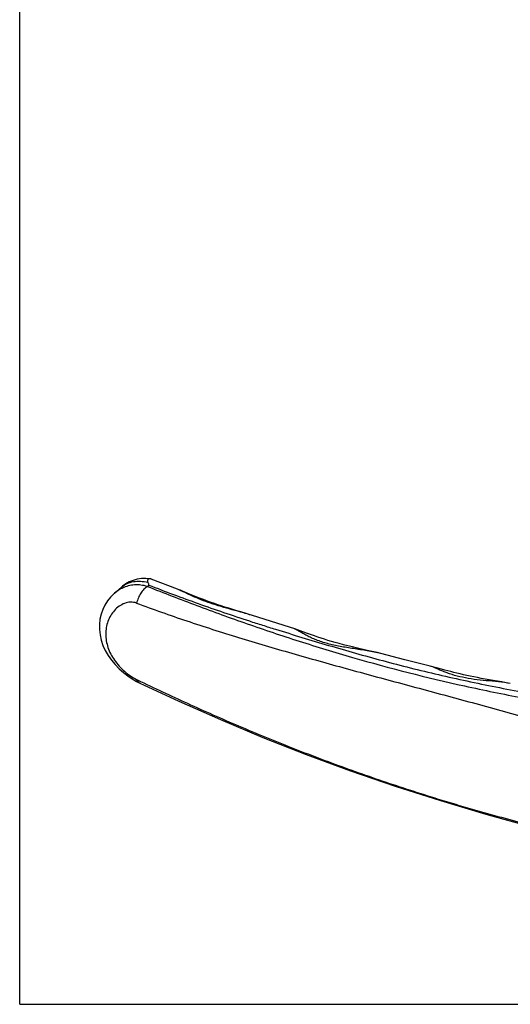
# Model space of a CAD drawing. Units: millimetres. Extents: x 0 to 420, y 0 to 297.
# Drawn here: x 0 to 74, y 0 to 148 of the extents above; entities that cross this region are included whole.
import ezdxf

# ---------------------------------------------------------------- set-up
doc = ezdxf.new("R2010")
doc.units = ezdxf.units.MM
doc.header["$LTSCALE"] = 23.1
doc.layers.get('0').update_dxf_attribs({"linetype": 'CONTINUOUS'})
doc.layers.add('COMPONENTI_DI_ASSIEME', color=7, linetype='CONTINUOUS')

msp = doc.modelspace()

# ---------------------------------------------------------------- linework, layer by layer
at = {"color": 7, "linetype": 'Continuous'}
for q in [(0, 297), (420, 0)]:
    msp.add_line((0, 0), q, dxfattribs=at)
at = {"layer": 'COMPONENTI_DI_ASSIEME', "color": 7, "linetype": 'Continuous'}
for p, q in [((23.792, 62.616), (19.862, 64.136)), ((14.303, 62.007), (15.372, 62.933)), ((23.792, 62.615), (23.791, 62.616)), ((40.696, 56.861), (35.137, 58.623)), ((35.138, 58.622), (35.137, 58.623)), ((54.506, 52.885), (54.503, 52.886)), ((18.128, 48.436), (18.117, 48.441))]:
    msp.add_line(p, q, dxfattribs=at)
for points in [[(19.692, 64.181), (19.03, 64.227), (18.361, 64.2), (17.718, 64.1), (17.107, 63.93), (16.536, 63.696), (16.008, 63.404), (15.524, 63.06), (15.366, 62.927)], [(24.906, 62.169), (24.572, 62.306), (24.249, 62.437), (23.934, 62.561), (23.794, 62.615)], [(14.304, 62.008), (14.23, 61.942), (13.704, 61.416), (13.242, 60.835), (12.848, 60.204), (12.526, 59.53), (12.279, 58.817), (12.112, 58.072), (12.028, 57.301), (12.031, 56.512), (12.122, 55.714), (12.302, 54.915), (12.57, 54.125), (12.922, 53.35), (13.353, 52.604), (13.853, 51.893), (14.412, 51.225), (15.02, 50.604), (15.661, 50.036), (16.322, 49.526), (16.985, 49.077)], [(35.138, 58.622), (34.622, 58.788), (33.999, 58.981), (33.374, 59.171), (32.752, 59.358), (32.139, 59.544), (31.54, 59.727), (30.963, 59.908), (30.408, 60.086), (29.881, 60.26), (29.377, 60.431), (28.896, 60.599), (28.434, 60.765), (27.991, 60.929), (27.562, 61.092), (27.147, 61.253), (26.744, 61.412), (26.353, 61.57), (25.973, 61.726), (25.606, 61.878), (24.906, 62.169)], [(42.712, 56.199), (42.298, 56.347), (41.893, 56.487), (41.493, 56.617), (40.696, 56.861)], [(52.451, 53.384), (50.95, 53.725), (50.219, 53.895), (49.514, 54.064), (48.85, 54.23), (48.22, 54.394), (47.623, 54.558), (47.053, 54.721), (46.506, 54.886), (45.979, 55.051), (45.467, 55.218), (44.971, 55.386), (44.49, 55.554), (44.024, 55.721), (43.573, 55.884), (42.712, 56.199)], [(54.503, 52.886), (53.911, 53.038), (53.19, 53.213), (52.451, 53.384)], [(61.949, 51.001), (58.122, 51.945), (54.506, 52.885)], [(64.156, 50.419), (63.312, 50.648), (62.9, 50.758), (62.495, 50.865), (62.096, 50.965), (61.947, 51.002)], [(16.985, 49.077), (17.632, 48.694), (18.116, 48.441)], [(74.023, 48.379), (73.414, 48.494), (72.735, 48.616), (72.074, 48.73), (71.44, 48.838), (70.823, 48.945), (70.223, 49.051), (69.639, 49.158), (69.07, 49.266), (68.517, 49.376), (67.978, 49.487), (67.455, 49.6), (66.945, 49.715), (66.449, 49.831), (65.966, 49.949), (65.495, 50.067), (65.037, 50.185), (64.591, 50.302), (64.156, 50.419)], [(18.127, 48.436), (24.03, 45.699), (30.292, 42.936), (36.704, 40.259), (43.247, 37.688), (49.902, 35.236), (56.65, 32.912), (63.471, 30.724), (70.345, 28.68), (77.245, 26.786)]]:
    msp.add_lwpolyline(points, dxfattribs=at)
at = {"layer": 'COMPONENTI_DI_ASSIEME', "color": 9, "linetype": 'Continuous'}
for centre, radius, start, end in [((17.674, 58.113), 5.15, 117.31762, 130.86913), ((17.649, 58.154), 5.102, 115.00281, 117.2785), ((17.613, 60.345), 3.423, 129.54864, 130.89406)]:
    msp.add_arc(centre, radius, start, end, dxfattribs=at)
at = {"layer": 'COMPONENTI_DI_ASSIEME', "color": 7, "linetype": 'Continuous'}
for centre, radius, start, end in [((19.231, 63.075), 0.0649, 301.95311, 314.20102), ((41.11, 40.555), 31.333, 133.6457, 134.17347)]:
    msp.add_arc(centre, radius, start, end, dxfattribs=at)
for points, knots in [([(19.692, 64.181), (19.625, 64.189), (19.493, 64.182), (19.325, 64.071), (19.254, 63.861), (19.305, 63.713), (19.348, 63.643)], [0, 0, 0, 0, 0.2447317, 0.4651405, 0.6991555, 1, 1, 1, 1]), ([(19.862, 64.136), (19.848, 64.142), (19.792, 64.162), (19.735, 64.176), (19.692, 64.181)], [0, 0, 0, 0, 0.2636106, 1, 1, 1, 1]), ([(19.484, 63.228), (19.492, 63.236), (19.505, 63.254), (19.512, 63.293), (19.503, 63.34), (19.484, 63.393), (19.437, 63.497), (19.388, 63.578), (19.348, 63.643)], [0, 0, 0, 0, 0.0730299, 0.1362773, 0.2575799, 0.3808264, 0.5052458, 1, 1, 1, 1])]:
    msp.add_open_spline(points, degree=3, knots=knots, dxfattribs=at)
at = {"layer": 'COMPONENTI_DI_ASSIEME', "color": 9, "linetype": 'Continuous'}
for points, knots in [([(15.433, 62.984), (15.674, 63.183), (16.224, 63.521), (17.181, 63.793), (18.245, 63.838), (18.974, 63.728), (19.348, 63.643)], [0, 0, 0, 0, 0.2280588, 0.4643665, 0.7196112, 1, 1, 1, 1]), ([(19.265, 63.02), (18.949, 63.115), (18.305, 63.25), (17.328, 63.277), (16.378, 63.126), (15.778, 62.911), (15.493, 62.778)], [0, 0, 0, 0, 0.2569065, 0.5080932, 0.7552536, 1, 1, 1, 1]), ([(19.265, 63.02), (19.077, 62.903), (18.714, 62.594), (18.256, 62.006), (17.895, 61.298), (17.695, 60.79), (17.628, 60.523)], [0, 0, 0, 0, 0.2183566, 0.4646516, 0.7293822, 1, 1, 1, 1]), ([(19.276, 63.028), (21.744, 62.051), (26.735, 60.117), (34.353, 57.347), (42.188, 54.72), (53.07, 51.408), (64.342, 48.532), (75.979, 46.159), (81.962, 45.153), (84.992, 44.702)], [0, 0, 0, 0, 0.1164479, 0.2348541, 0.3556098, 0.4789659, 0.7339092, 0.8655768, 1, 1, 1, 1]), ([(19.484, 63.228), (21.954, 62.261), (25.705, 60.86), (30.775, 59.094), (34.005, 58.021), (36.621, 57.184), (39.265, 56.358), (42.592, 55.336), (46.61, 54.13), (50.67, 52.956), (54.781, 51.821), (58.951, 50.735), (63.186, 49.707), (67.49, 48.747), (71.855, 47.857), (76.265, 47.004), (79.969, 46.334), (82.951, 45.819), (84.449, 45.57), (85.199, 45.447)], [0, 0, 0, 0, 0.1166794, 0.1760725, 0.2361415, 0.2664301, 0.2968697, 0.3580108, 0.4194854, 0.4814191, 0.5439156, 0.6070673, 0.6709494, 0.7356195, 0.8010073, 0.8668819, 0.9332167, 0.9665528, 1, 1, 1, 1]), ([(35.137, 58.623), (34.547, 58.816), (33.372, 59.152), (31.64, 59.615), (29.994, 60.086), (28.461, 60.589), (27.063, 61.126), (25.82, 61.673), (24.892, 62.122), (24.235, 62.432), (23.935, 62.561), (23.792, 62.615)], [0, 0, 0, 0, 0.1545719, 0.3039896, 0.4464213, 0.5806646, 0.7054802, 0.819109, 0.9187565, 0.9620252, 1, 1, 1, 1]), ([(17.628, 60.523), (17.338, 60.616), (16.718, 60.701), (15.803, 60.505), (14.976, 60.056), (14.27, 59.418), (13.704, 58.641), (13.151, 57.466), (12.869, 55.802), (13.23, 53.751), (14.241, 51.819), (15.508, 50.44), (16.686, 49.529), (17.313, 49.152), (17.627, 48.994)], [0, 0, 0, 0, 0.0563996, 0.1128359, 0.1701695, 0.2284052, 0.2873263, 0.3468053, 0.4673016, 0.592437, 0.7250897, 0.8652034, 0.9350271, 1, 1, 1, 1]), ([(17.628, 60.523), (20.137, 59.572), (25.248, 57.767), (33.072, 55.28), (41.1, 52.917), (49.308, 50.622), (57.674, 48.356), (66.174, 46.077), (73.323, 44.128), (79.077, 42.479), (81.96, 41.607), (83.401, 41.154)], [0, 0, 0, 0, 0.1173583, 0.2370299, 0.3590665, 0.4833826, 0.609816, 0.7381778, 0.8682846, 0.9339458, 1, 1, 1, 1]), ([(54.503, 52.886), (53.825, 53.066), (52.445, 53.334), (50.382, 53.635), (48.376, 53.948), (46.491, 54.354), (45.043, 54.819), (44.007, 55.259), (43.328, 55.594), (42.731, 55.924), (42.221, 56.227), (41.849, 56.446), (41.592, 56.576), (41.477, 56.622), (41.423, 56.639)], [0, 0, 0, 0, 0.1534601, 0.3068291, 0.4559207, 0.597409, 0.7279348, 0.7878541, 0.8432974, 0.8933954, 0.9370702, 0.972969, 0.987654, 1, 1, 1, 1]), ([(74.024, 48.378), (73.432, 48.495), (72.216, 48.647), (70.386, 48.798), (68.573, 48.99), (66.849, 49.283), (65.506, 49.632), (64.527, 49.961), (63.874, 50.211), (63.288, 50.458), (62.776, 50.686), (62.341, 50.875), (62.071, 50.972), (61.947, 51.002)], [0, 0, 0, 0, 0.1455031, 0.2952331, 0.4432536, 0.5850414, 0.7167788, 0.7775767, 0.8341137, 0.885597, 0.9310078, 0.9693521, 1, 1, 1, 1]), ([(18.118, 48.44), (18.067, 48.466), (17.939, 48.547), (17.763, 48.73), (17.665, 48.901), (17.627, 48.994)], [0, 0, 0, 0, 0.2276876, 0.5982695, 1, 1, 1, 1]), ([(18.249, 48.696), (20.746, 47.503), (25.809, 45.137), (33.548, 41.735), (41.493, 38.49), (49.619, 35.435), (57.899, 32.588), (66.307, 29.964), (74.808, 27.587), (80.529, 26.192), (83.401, 25.563)], [0, 0, 0, 0, 0.1198107, 0.2419918, 0.3659871, 0.4913817, 0.6178519, 0.7450913, 0.8727027, 1, 1, 1, 1])]:
    msp.add_open_spline(points, degree=3, knots=knots, dxfattribs=at)
msp.add_open_spline([(17.627, 48.993), (17.834, 48.894), (18.042, 48.795), (18.249, 48.696)], degree=3, dxfattribs=at)

doc.saveas('drawing.dxf')
